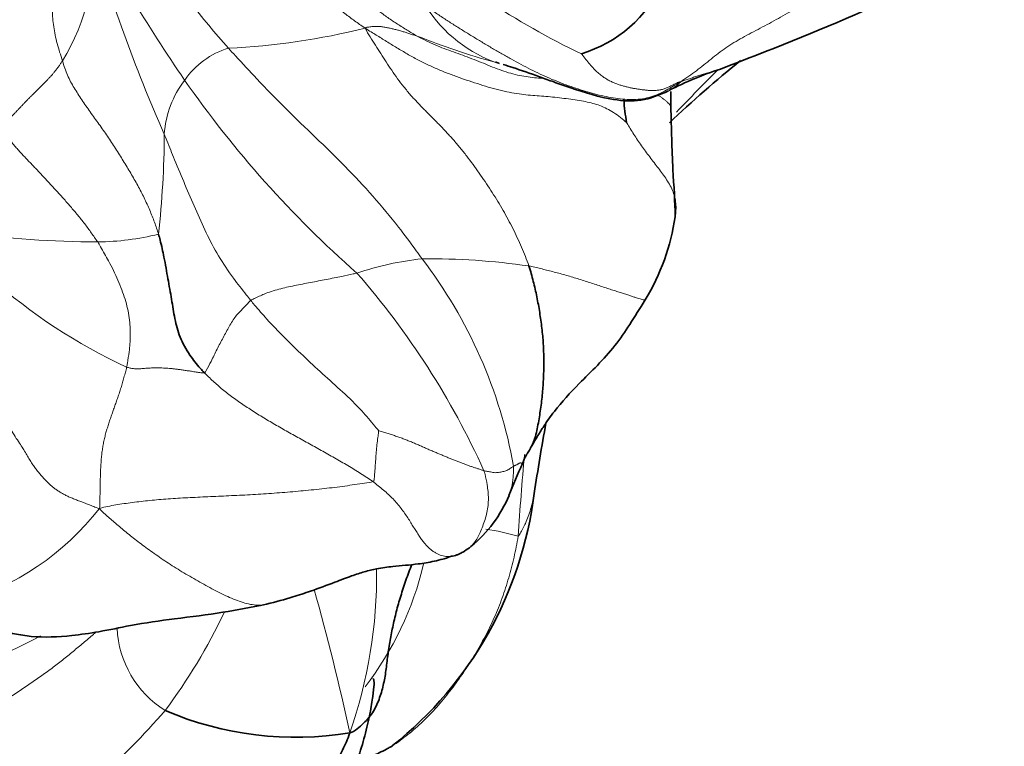
# Model space of a CAD drawing. Units: millimetres. Extents: x 0 to 1418, y 0 to 1205.
# Drawn here: x 1340 to 1357, y 202 to 215 of the extents above; entities that cross this region are included whole.
import ezdxf

# ---------------------------------------------------------------- set-up
doc = ezdxf.new("R2010")
doc.units = ezdxf.units.MM
doc.layers.add('DV6_Défaut', color=7, linetype='Continuous')
doc.layers.add('Défaut', color=7, linetype='Continuous')

# ---------------------------------------------------------------- blocks, each defined once
blk = doc.blocks.new('SE5')
at = {"layer": 'DV6_Défaut', "color": 7, "linetype": 'Continuous', "lineweight": 18}
for centre, radius, start, end in [((1358.229, 227.442), 19.643, 208.8602, 221.444), ((1367.05, 230.581), 29.514, 207.5894, 214.4861), ((1337.573, 216.067), 3.499, 327.9907, 8.0795), ((1367.374, 224.024), 27.374, 195.8259, 203.9614), ((1355.25, 225.857), 12.738, 227.2039, 244.7065), ((1349.116, 216.503), 2.464, 212.2059, 251.7758), ((1342.898, 227.147), 12.721, 272.7303, 283.8646), ((1352.09, 227.839), 14.177, 248.4244, 254.3485), ((1343.929, 213.039), 1.464, 106.8587, 145.4328), ((1373.025, 192.895), 29.653, 134.4523, 136.5298), ((1344.157, 212.777), 1.803, 142.693, 175.8749), ((1358.549, 224.905), 19.294, 214.8882, 228.6331), ((1325.411, 212.993), 16.948, 353.6473, 359.7083), ((1341.234, 229.522), 18.541, 262.3585, 269.7977), ((1341.092, 215.961), 4.981, 270.8867, 283.5066), ((1347.627, 204.886), 5.834, 96.5441, 108.2667), ((1347.073, 198.129), 12.553, 81.7634, 90.5053), ((1340.139, 205.457), 8.594, 10.193, 37.4388), ((1345.829, 217.71), 9.875, 228.2152, 245.1934), ((1334.995, 200.979), 14.351, 24.3569, 41.1675), ((1411.942, 201.558), 63.4, 174.90623, 176.22892), ((1337.39, 209.191), 4.83, 285.9399, 322.0736), ((1347.363, 201.137), 4.776, 73.9915, 81.0867), ((1341.416, 206.539), 5.724, 322.2921, 346.8256), ((1337.665, 205.032), 8.486, 340.6367, 0.6598), ((1304.518, 193.35), 42.098, 12.162, 15.7515), ((1334.343, 208.652), 10.045, 323.0764, 334.7227), ((1343.349, 204.172), 1.836, 182.7303, 237.8611), ((1336.777, 210.056), 6.976, 286.5003, 298.9206), ((1332.155, 211.436), 13.497, 304.3679, 319.205)]:
    blk.add_arc(centre, radius, start, end, dxfattribs=at)
at = {"layer": 'DV6_Défaut', "color": 7, "linetype": 'Continuous', "lineweight": 35}
for centre, radius, start, end in [((1330.801, 270.848), 60.711, 290.73152, 295.94417), ((1349.131, 216.587), 2.346, 286.7676, 335.2513), ((1365.828, 197.897), 20.978, 128.922, 133.5306), ((1354.077, 208.495), 5.852, 107.7636, 117.5471), ((1348.574, 213.503), 2.834, 358.0009, 3.2728), ((1354.656, 213.81), 4.1, 184.0722, 189.7874), ((1347.472, 212.04), 4.058, 328.9849, 351.3825), ((1386.41, 200.904), 37.858, 169.5841, 171.5116), ((1357.409, 203.008), 9.539, 155.0976, 158.8106), ((1342.169, 207.35), 6.852, 308.5204, 352.7995), ((1346.394, 207.33), 2.294, 308.9132, 337.6415), ((1344.701, 208.033), 5.895, 246.74, 279.4752)]:
    blk.add_arc(centre, radius, start, end, dxfattribs=at)
at = {"layer": 'DV6_Défaut', "color": 7, "linetype": 'Continuous', "lineweight": 18}
for points in [[(1345.947, 214.796), (1345.876, 214.845), (1345.759, 214.928), (1345.583, 215.058), (1345.41, 215.193), (1345.24, 215.331), (1345.074, 215.471), (1344.914, 215.614), (1344.76, 215.764), (1344.616, 215.92), (1344.48, 216.081), (1344.353, 216.247), (1344.232, 216.419), (1344.118, 216.595), (1344.011, 216.775), (1343.91, 216.959), (1343.816, 217.147), (1343.73, 217.338), (1343.657, 217.537), (1343.602, 217.748), (1343.565, 217.969), (1343.538, 218.195), (1343.516, 218.421), (1343.497, 218.647), (1343.484, 218.875), (1343.478, 219.104), (1343.473, 219.333), (1343.466, 219.563), (1343.452, 219.791), (1343.438, 219.944), (1343.424, 220.012)], [(1344.039, 219.764), (1344.032, 219.678), (1344.013, 219.523), (1343.976, 219.292), (1343.938, 219.06), (1343.915, 218.826), (1343.919, 218.589), (1343.951, 218.353), (1344.003, 218.119), (1344.065, 217.885), (1344.135, 217.654), (1344.216, 217.431), (1344.316, 217.22), (1344.433, 217.023), (1344.564, 216.839), (1344.703, 216.666), (1344.846, 216.501), (1344.99, 216.339), (1345.134, 216.178), (1345.277, 216.017), (1345.419, 215.854), (1345.562, 215.694), (1345.709, 215.537), (1345.861, 215.385), (1346.018, 215.242), (1346.182, 215.109), (1346.35, 214.985), (1346.523, 214.87), (1346.699, 214.76), (1346.816, 214.689), (1346.877, 214.655)], [(1340.493, 217.867), (1340.482, 217.777), (1340.462, 217.63), (1340.433, 217.411), (1340.403, 217.197), (1340.369, 216.989), (1340.33, 216.791), (1340.283, 216.603), (1340.226, 216.427), (1340.161, 216.261), (1340.091, 216.103), (1340.018, 215.95), (1339.946, 215.801), (1339.873, 215.655), (1339.8, 215.512), (1339.728, 215.371), (1339.657, 215.232), (1339.589, 215.091), (1339.525, 214.948), (1339.467, 214.802), (1339.416, 214.651), (1339.372, 214.495), (1339.338, 214.333), (1339.315, 214.164), (1339.306, 213.989), (1339.312, 213.807), (1339.334, 213.62), (1339.372, 213.431), (1339.423, 213.242), (1339.462, 213.116), (1339.482, 213.059)], [(1341.032, 217.797), (1341.03, 217.744), (1341.021, 217.645), (1341.003, 217.5), (1340.978, 217.362), (1340.948, 217.231), (1340.911, 217.107), (1340.87, 216.99), (1340.825, 216.877), (1340.778, 216.769), (1340.728, 216.663), (1340.678, 216.558), (1340.629, 216.454), (1340.582, 216.349), (1340.538, 216.242), (1340.497, 216.132), (1340.461, 216.019), (1340.429, 215.902), (1340.403, 215.78), (1340.382, 215.654), (1340.367, 215.525), (1340.358, 215.391), (1340.354, 215.254), (1340.357, 215.114), (1340.366, 214.971), (1340.383, 214.824), (1340.409, 214.675), (1340.445, 214.523), (1340.489, 214.369), (1340.523, 214.266), (1340.54, 214.212)], [(1347.031, 215.19), (1347.088, 215.152), (1347.199, 215.075), (1347.367, 214.962), (1347.537, 214.853), (1347.708, 214.746), (1347.879, 214.641), (1348.05, 214.538), (1348.22, 214.436), (1348.39, 214.337), (1348.56, 214.241), (1348.731, 214.148), (1348.901, 214.06), (1349.071, 213.977), (1349.24, 213.901), (1349.411, 213.831), (1349.581, 213.768), (1349.751, 213.711), (1349.919, 213.659), (1350.087, 213.613), (1350.254, 213.574), (1350.42, 213.544), (1350.584, 213.525), (1350.746, 213.52), (1350.903, 213.534), (1351.052, 213.568), (1351.192, 213.62), (1351.323, 213.687), (1351.448, 213.761), (1351.531, 213.813), (1351.583, 213.84)], [(1346.877, 214.655), (1346.864, 214.659), (1346.842, 214.666), (1346.809, 214.676), (1346.775, 214.686), (1346.742, 214.697), (1346.709, 214.707), (1346.676, 214.718), (1346.643, 214.729), (1346.61, 214.74), (1346.577, 214.75), (1346.544, 214.759), (1346.511, 214.768), (1346.478, 214.776), (1346.445, 214.784), (1346.412, 214.791), (1346.379, 214.799), (1346.346, 214.806), (1346.313, 214.812), (1346.279, 214.818), (1346.246, 214.823), (1346.213, 214.827), (1346.18, 214.829), (1346.147, 214.829), (1346.114, 214.828), (1346.08, 214.826), (1346.046, 214.823), (1346.012, 214.818), (1345.977, 214.813), (1345.956, 214.808), (1345.947, 214.796)], [(1350.616, 213.113), (1350.588, 213.139), (1350.507, 213.204), (1350.384, 213.292), (1350.262, 213.363), (1350.14, 213.418), (1350.014, 213.457), (1349.882, 213.486), (1349.736, 213.511), (1349.579, 213.534), (1349.416, 213.555), (1349.254, 213.572), (1349.096, 213.584), (1348.94, 213.595), (1348.779, 213.611), (1348.61, 213.635), (1348.43, 213.671), (1348.242, 213.718), (1348.048, 213.775), (1347.852, 213.838), (1347.656, 213.905), (1347.462, 213.976), (1347.269, 214.053), (1347.077, 214.138), (1346.887, 214.232), (1346.699, 214.336), (1346.512, 214.447), (1346.327, 214.561), (1346.144, 214.675), (1346.023, 214.749), (1345.947, 214.796)], [(1345.947, 214.796), (1345.973, 214.738), (1346.036, 214.64), (1346.13, 214.492), (1346.225, 214.343), (1346.321, 214.194), (1346.419, 214.045), (1346.523, 213.895), (1346.636, 213.748), (1346.758, 213.603), (1346.887, 213.463), (1347.021, 213.325), (1347.157, 213.189), (1347.292, 213.053), (1347.424, 212.914), (1347.551, 212.772), (1347.672, 212.626), (1347.789, 212.477), (1347.901, 212.326), (1348.009, 212.173), (1348.115, 212.019), (1348.217, 211.863), (1348.315, 211.705), (1348.41, 211.545), (1348.5, 211.384), (1348.586, 211.22), (1348.665, 211.055), (1348.739, 210.889), (1348.808, 210.721), (1348.852, 210.61), (1348.871, 210.552)], [(1339.482, 213.059), (1339.495, 213.074), (1339.521, 213.102), (1339.561, 213.145), (1339.601, 213.187), (1339.64, 213.229), (1339.679, 213.27), (1339.718, 213.311), (1339.757, 213.352), (1339.796, 213.393), (1339.834, 213.434), (1339.873, 213.474), (1339.911, 213.514), (1339.95, 213.554), (1339.99, 213.594), (1340.03, 213.634), (1340.07, 213.673), (1340.11, 213.713), (1340.151, 213.752), (1340.19, 213.792), (1340.23, 213.831), (1340.268, 213.871), (1340.306, 213.911), (1340.342, 213.951), (1340.377, 213.992), (1340.412, 214.034), (1340.445, 214.077), (1340.477, 214.121), (1340.508, 214.165), (1340.529, 214.195), (1340.54, 214.212)], [(1340.54, 214.212), (1340.554, 214.17), (1340.582, 214.083), (1340.629, 213.957), (1340.685, 213.84), (1340.749, 213.73), (1340.817, 213.622), (1340.888, 213.516), (1340.96, 213.409), (1341.035, 213.301), (1341.113, 213.193), (1341.192, 213.085), (1341.27, 212.976), (1341.346, 212.868), (1341.419, 212.758), (1341.489, 212.649), (1341.558, 212.539), (1341.626, 212.429), (1341.693, 212.319), (1341.76, 212.209), (1341.824, 212.099), (1341.886, 211.988), (1341.944, 211.878), (1341.999, 211.768), (1342.051, 211.658), (1342.099, 211.548), (1342.144, 211.44), (1342.185, 211.332), (1342.221, 211.224), (1342.244, 211.153), (1342.255, 211.118)], [(1351.583, 213.84), (1351.569, 213.842), (1351.528, 213.826), (1351.464, 213.796), (1351.404, 213.765), (1351.346, 213.735), (1351.287, 213.713), (1351.225, 213.697), (1351.162, 213.688), (1351.099, 213.684), (1351.035, 213.685), (1350.972, 213.69), (1350.909, 213.697), (1350.847, 213.706), (1350.786, 213.715), (1350.725, 213.725), (1350.665, 213.738), (1350.605, 213.752), (1350.546, 213.769), (1350.485, 213.787), (1350.424, 213.808), (1350.36, 213.834), (1350.294, 213.866), (1350.226, 213.906), (1350.157, 213.957), (1350.086, 214.019), (1350.014, 214.092), (1349.942, 214.173), (1349.869, 214.262), (1349.821, 214.324), (1349.808, 214.341)], [(1351.583, 213.84), (1351.576, 213.832), (1351.557, 213.815), (1351.532, 213.792), (1351.506, 213.77), (1351.479, 213.75), (1351.451, 213.73), (1351.422, 213.712), (1351.403, 213.7), (1351.393, 213.695)], [(1341.169, 210.981), (1341.151, 211.008), (1341.113, 211.062), (1341.056, 211.143), (1340.998, 211.224), (1340.938, 211.304), (1340.876, 211.383), (1340.813, 211.461), (1340.749, 211.537), (1340.684, 211.612), (1340.619, 211.687), (1340.554, 211.762), (1340.489, 211.836), (1340.422, 211.908), (1340.356, 211.98), (1340.29, 212.051), (1340.224, 212.122), (1340.158, 212.192), (1340.092, 212.261), (1340.027, 212.33), (1339.962, 212.397), (1339.898, 212.465), (1339.835, 212.532), (1339.774, 212.597), (1339.713, 212.663), (1339.655, 212.73), (1339.602, 212.801), (1339.557, 212.88), (1339.517, 212.965), (1339.494, 213.024), (1339.482, 213.059)], [(1341.686, 208.746), (1341.68, 208.716), (1341.664, 208.654), (1341.639, 208.562), (1341.613, 208.47), (1341.586, 208.38), (1341.558, 208.292), (1341.529, 208.205), (1341.499, 208.12), (1341.469, 208.035), (1341.44, 207.952), (1341.41, 207.869), (1341.382, 207.786), (1341.355, 207.703), (1341.329, 207.619), (1341.305, 207.535), (1341.284, 207.448), (1341.266, 207.361), (1341.252, 207.271), (1341.24, 207.18), (1341.232, 207.087), (1341.225, 206.993), (1341.221, 206.899), (1341.217, 206.804), (1341.215, 206.709), (1341.213, 206.613), (1341.212, 206.518), (1341.21, 206.424), (1341.21, 206.329), (1341.208, 206.265), (1341.2, 206.222)], [(1343.074, 208.647), (1343.05, 208.639), (1342.991, 208.649), (1342.907, 208.662), (1342.827, 208.675), (1342.751, 208.686), (1342.678, 208.697), (1342.609, 208.706), (1342.543, 208.714), (1342.481, 208.721), (1342.423, 208.726), (1342.369, 208.729), (1342.316, 208.732), (1342.267, 208.733), (1342.218, 208.733), (1342.172, 208.733), (1342.127, 208.731), (1342.085, 208.729), (1342.045, 208.727), (1342.008, 208.724), (1341.972, 208.721), (1341.938, 208.718), (1341.905, 208.716), (1341.873, 208.715), (1341.841, 208.716), (1341.81, 208.719), (1341.779, 208.723), (1341.748, 208.73), (1341.717, 208.738), (1341.697, 208.743), (1341.686, 208.746)], [(1346.083, 206.704), (1346.049, 206.729), (1345.977, 206.777), (1345.866, 206.848), (1345.753, 206.919), (1345.637, 206.989), (1345.52, 207.058), (1345.401, 207.126), (1345.282, 207.194), (1345.163, 207.26), (1345.043, 207.327), (1344.923, 207.393), (1344.804, 207.459), (1344.685, 207.525), (1344.567, 207.591), (1344.45, 207.657), (1344.334, 207.723), (1344.22, 207.79), (1344.108, 207.857), (1343.999, 207.925), (1343.892, 207.994), (1343.787, 208.063), (1343.684, 208.133), (1343.585, 208.204), (1343.49, 208.276), (1343.399, 208.349), (1343.312, 208.422), (1343.23, 208.497), (1343.151, 208.571), (1343.099, 208.621), (1343.074, 208.647)], [(1341.2, 206.222), (1341.157, 206.234), (1341.098, 206.257), (1341.011, 206.292), (1340.927, 206.324), (1340.847, 206.354), (1340.771, 206.383), (1340.7, 206.412), (1340.634, 206.441), (1340.572, 206.472), (1340.514, 206.505), (1340.459, 206.539), (1340.406, 206.576), (1340.356, 206.614), (1340.308, 206.656), (1340.261, 206.703), (1340.214, 206.753), (1340.167, 206.806), (1340.12, 206.862), (1340.073, 206.922), (1340.025, 206.987), (1339.978, 207.058), (1339.93, 207.136), (1339.879, 207.221), (1339.822, 207.313), (1339.756, 207.416), (1339.677, 207.533), (1339.593, 207.676), (1339.52, 207.846), (1339.481, 207.972), (1339.452, 208.015)], [(1348.069, 206.897), (1348.053, 206.902), (1348.016, 206.915), (1347.961, 206.933), (1347.904, 206.951), (1347.847, 206.97), (1347.788, 206.991), (1347.728, 207.012), (1347.666, 207.035), (1347.604, 207.059), (1347.542, 207.084), (1347.478, 207.11), (1347.414, 207.136), (1347.348, 207.164), (1347.281, 207.192), (1347.213, 207.22), (1347.144, 207.25), (1347.074, 207.28), (1347.004, 207.31), (1346.934, 207.341), (1346.862, 207.372), (1346.79, 207.403), (1346.717, 207.433), (1346.643, 207.462), (1346.568, 207.49), (1346.491, 207.517), (1346.414, 207.543), (1346.335, 207.567), (1346.255, 207.592), (1346.201, 207.609), (1346.186, 207.615)], [(1346.083, 206.704), (1346.048, 206.692), (1345.935, 206.675), (1345.762, 206.649), (1345.584, 206.624), (1345.402, 206.6), (1345.217, 206.578), (1345.03, 206.558), (1344.842, 206.539), (1344.653, 206.523), (1344.464, 206.507), (1344.274, 206.492), (1344.084, 206.479), (1343.893, 206.468), (1343.703, 206.458), (1343.513, 206.45), (1343.325, 206.441), (1343.139, 206.433), (1342.956, 206.424), (1342.776, 206.416), (1342.6, 206.406), (1342.429, 206.395), (1342.263, 206.381), (1342.1, 206.366), (1341.943, 206.349), (1341.789, 206.33), (1341.639, 206.31), (1341.493, 206.287), (1341.35, 206.261), (1341.258, 206.242), (1341.2, 206.222)]]:
    blk.add_open_spline(points, degree=3, dxfattribs=at)
for points, knots in [([(1351.583, 213.84), (1351.635, 213.877), (1351.726, 213.939), (1351.863, 214.037), (1351.995, 214.14), (1352.123, 214.245), (1352.253, 214.349), (1352.389, 214.447), (1352.532, 214.54), (1352.684, 214.628), (1352.842, 214.713), (1353.003, 214.797), (1353.166, 214.883), (1353.327, 214.971), (1353.488, 215.062), (1353.646, 215.155), (1353.801, 215.253), (1353.951, 215.357), (1354.096, 215.465), (1354.236, 215.577), (1354.371, 215.691), (1354.502, 215.806), (1354.589, 215.887), (1354.634, 215.929), (1354.637, 215.932)], [0, 0, 0, 0, 0.04744, 0.094881, 0.142321, 0.189762, 0.237202, 0.284643, 0.332083, 0.379524, 0.426964, 0.474405, 0.521845, 0.569286, 0.616726, 0.664167, 0.711607, 0.759048, 0.806488, 0.853929, 0.901369, 0.94881, 0.99625, 1, 1, 1, 1]), ([(1349.136, 213.901), (1349.13, 213.901), (1349.075, 213.904), (1348.971, 213.912), (1348.821, 213.93), (1348.666, 213.959), (1348.507, 214.001), (1348.345, 214.055), (1348.181, 214.119), (1348.017, 214.187), (1347.853, 214.253), (1347.688, 214.315), (1347.524, 214.374), (1347.359, 214.432), (1347.196, 214.497), (1347.035, 214.572), (1346.928, 214.626), (1346.877, 214.655)], [0, 0, 0, 0, 0.009264, 0.080031, 0.150798, 0.221565, 0.292332, 0.363098, 0.433865, 0.504632, 0.575399, 0.646166, 0.716933, 0.787699, 0.858466, 0.929233, 1, 1, 1, 1]), ([(1346.962, 210.681), (1346.928, 210.729), (1346.79, 210.919), (1346.51, 211.296), (1346.089, 211.8), (1345.594, 212.334), (1345.062, 212.847), (1344.524, 213.358), (1344.05, 213.848), (1343.713, 214.211), (1343.546, 214.394), (1343.504, 214.44)], [0, 0, 0, 0, 0.035714, 0.142857, 0.285714, 0.428571, 0.571429, 0.714286, 0.857143, 0.964286, 1, 1, 1, 1]), ([(1351.583, 213.84), (1351.625, 213.861), (1351.678, 213.876), (1351.756, 213.9), (1351.831, 213.927), (1351.906, 213.953), (1351.985, 213.976), (1352.065, 213.997), (1352.145, 214.019), (1352.221, 214.042), (1352.27, 214.059), (1352.292, 214.068)], [0, 0, 0, 0, 0.112969, 0.225938, 0.338908, 0.451877, 0.564846, 0.677815, 0.790784, 0.903753, 1, 1, 1, 1]), ([(1351.166, 213.612), (1351.171, 213.607), (1351.191, 213.593), (1351.225, 213.569), (1351.268, 213.538), (1351.308, 213.508), (1351.345, 213.477), (1351.377, 213.446), (1351.396, 213.421), (1351.404, 213.406), (1351.407, 213.402)], [0, 0, 0, 0, 0.058885, 0.206384, 0.353884, 0.501384, 0.648883, 0.796383, 0.943883, 1, 1, 1, 1]), ([(1350.616, 213.113), (1350.626, 213.098), (1350.666, 213.03), (1350.729, 212.927), (1350.795, 212.826), (1350.864, 212.725), (1350.936, 212.624), (1351.01, 212.523), (1351.086, 212.422), (1351.163, 212.322), (1351.241, 212.222), (1351.315, 212.119), (1351.382, 212.013), (1351.437, 211.903), (1351.476, 211.788), (1351.498, 211.67), (1351.5, 211.55), (1351.49, 211.466), (1351.482, 211.421), (1351.481, 211.417)], [0, 0, 0, 0, 0.062083, 0.124165, 0.186248, 0.24833, 0.310413, 0.372496, 0.434578, 0.496661, 0.558744, 0.620826, 0.682909, 0.744991, 0.807074, 0.869157, 0.931239, 0.993322, 1, 1, 1, 1]), ([(1342.359, 212.907), (1342.374, 212.868), (1342.435, 212.715), (1342.556, 212.41), (1342.728, 212.002), (1342.92, 211.568), (1343.102, 211.143), (1343.318, 210.733), (1343.566, 210.365), (1343.772, 210.102), (1343.876, 209.971), (1343.903, 209.938)], [0, 0, 0, 0, 0.035714, 0.142857, 0.285714, 0.428571, 0.571429, 0.714286, 0.857143, 0.964286, 1, 1, 1, 1]), ([(1341.169, 210.981), (1341.186, 210.953), (1341.253, 210.84), (1341.384, 210.613), (1341.537, 210.299), (1341.666, 209.957), (1341.744, 209.623), (1341.758, 209.309), (1341.736, 209.042), (1341.708, 208.86), (1341.692, 208.77), (1341.686, 208.746)], [0, 0, 0, 0, 0.035714, 0.142857, 0.285714, 0.428571, 0.571429, 0.714286, 0.857143, 0.964286, 1, 1, 1, 1]), ([(1350.949, 209.949), (1350.948, 209.948), (1350.944, 209.945), (1350.929, 209.945), (1350.899, 209.952), (1350.859, 209.963), (1350.809, 209.979), (1350.752, 209.997), (1350.688, 210.017), (1350.619, 210.04), (1350.543, 210.064), (1350.461, 210.091), (1350.373, 210.12), (1350.278, 210.151), (1350.176, 210.185), (1350.07, 210.22), (1349.96, 210.255), (1349.849, 210.291), (1349.737, 210.326), (1349.625, 210.36), (1349.514, 210.392), (1349.404, 210.423), (1349.295, 210.452), (1349.187, 210.479), (1349.081, 210.505), (1348.976, 210.529), (1348.906, 210.546), (1348.871, 210.552)], [0, 0, 0, 0, 0.0238874, 0.0645588, 0.1052301, 0.1459015, 0.1865728, 0.2272442, 0.2679156, 0.3085869, 0.3492583, 0.3899296, 0.430601, 0.4712723, 0.5119437, 0.5526151, 0.5932864, 0.6339578, 0.6746291, 0.7153005, 0.7559719, 0.7966432, 0.8373146, 0.8779859, 0.9186573, 0.9593286, 1, 1, 1, 1]), ([(1345.798, 210.425), (1345.776, 210.42), (1345.687, 210.401), (1345.507, 210.362), (1345.253, 210.311), (1344.969, 210.258), (1344.684, 210.203), (1344.403, 210.141), (1344.163, 210.065), (1344.002, 209.988), (1343.922, 209.951), (1343.903, 209.938)], [0, 0, 0, 0, 0.035714, 0.142857, 0.285714, 0.428571, 0.571429, 0.714286, 0.857143, 0.964286, 1, 1, 1, 1]), ([(1343.074, 208.647), (1343.089, 208.652), (1343.129, 208.723), (1343.206, 208.866), (1343.3, 209.07), (1343.41, 209.271), (1343.518, 209.475), (1343.63, 209.663), (1343.759, 209.783), (1343.847, 209.882), (1343.89, 209.93), (1343.903, 209.938)], [0, 0, 0, 0, 0.035714, 0.142857, 0.285714, 0.428571, 0.571429, 0.714286, 0.857143, 0.964286, 1, 1, 1, 1]), ([(1346.186, 207.615), (1346.169, 207.633), (1346.069, 207.754), (1345.865, 207.997), (1345.547, 208.305), (1345.183, 208.627), (1344.835, 208.951), (1344.502, 209.276), (1344.21, 209.576), (1344.019, 209.799), (1343.925, 209.91), (1343.903, 209.938)], [0, 0, 0, 0, 0.035714, 0.142857, 0.285714, 0.428571, 0.571429, 0.714286, 0.857143, 0.964286, 1, 1, 1, 1]), ([(1346.186, 207.615), (1346.185, 207.611), (1346.183, 207.566), (1346.173, 207.48), (1346.154, 207.362), (1346.145, 207.231), (1346.135, 207.098), (1346.124, 206.966), (1346.118, 206.844), (1346.109, 206.756), (1346.105, 206.712), (1346.083, 206.704)], [0, 0, 0, 0, 0.035714, 0.142857, 0.285714, 0.428571, 0.571429, 0.714286, 0.857143, 0.964286, 1, 1, 1, 1]), ([(1348.758, 207.025), (1348.758, 207.025), (1348.758, 207.025), (1348.755, 207.025), (1348.751, 207.027), (1348.745, 207.03), (1348.739, 207.033), (1348.732, 207.036), (1348.723, 207.038), (1348.714, 207.037), (1348.703, 207.033), (1348.691, 207.026), (1348.679, 207.019), (1348.666, 207.012), (1348.654, 207.005), (1348.64, 206.998), (1348.626, 206.992), (1348.612, 206.985), (1348.602, 206.981), (1348.597, 206.978)], [0, 0, 0, 0, 0.023153, 0.084206, 0.145259, 0.206312, 0.267365, 0.328418, 0.389471, 0.450524, 0.511577, 0.57263, 0.633682, 0.694735, 0.755788, 0.816841, 0.877894, 0.938947, 1, 1, 1, 1]), ([(1347.834, 205.545), (1347.835, 205.546), (1347.88, 205.587), (1347.955, 205.685), (1348.047, 205.905), (1348.13, 206.15), (1348.156, 206.404), (1348.132, 206.623), (1348.097, 206.795), (1348.077, 206.872), (1348.069, 206.897)], [0, 0, 0, 0, 0.001839, 0.168199, 0.334559, 0.500919, 0.66728, 0.83364, 0.95841, 1, 1, 1, 1]), ([(1348.069, 206.897), (1348.079, 206.894), (1348.11, 206.889), (1348.174, 206.88), (1348.25, 206.858), (1348.33, 206.866), (1348.408, 206.881), (1348.478, 206.899), (1348.537, 206.939), (1348.574, 206.962), (1348.592, 206.976), (1348.597, 206.978)], [0, 0, 0, 0, 0.035714, 0.142857, 0.285714, 0.428571, 0.571429, 0.714286, 0.857143, 0.964286, 1, 1, 1, 1]), ([(1348.597, 206.978), (1348.598, 206.955), (1348.597, 206.898), (1348.591, 206.765), (1348.569, 206.612), (1348.533, 206.501), (1348.513, 206.454)], [0, 0, 0, 0, 0.090506, 0.362022, 0.724045, 1, 1, 1, 1]), ([(1347.476, 205.368), (1347.463, 205.367), (1347.433, 205.365), (1347.388, 205.367), (1347.339, 205.376), (1347.289, 205.391), (1347.238, 205.412), (1347.188, 205.441), (1347.138, 205.474), (1347.09, 205.514), (1347.044, 205.559), (1346.999, 205.611), (1346.954, 205.671), (1346.908, 205.737), (1346.861, 205.809), (1346.813, 205.887), (1346.763, 205.969), (1346.709, 206.054), (1346.651, 206.14), (1346.588, 206.225), (1346.52, 206.31), (1346.446, 206.393), (1346.364, 206.473), (1346.276, 206.551), (1346.182, 206.628), (1346.117, 206.679), (1346.083, 206.704)], [0, 0, 0, 0, 0.034414, 0.076396, 0.118378, 0.16036, 0.202342, 0.244324, 0.286306, 0.328288, 0.37027, 0.412252, 0.454234, 0.496216, 0.538198, 0.58018, 0.622162, 0.664144, 0.706126, 0.748108, 0.79009, 0.832072, 0.874054, 0.916036, 0.958018, 1, 1, 1, 1]), ([(1348.68, 205.727), (1348.69, 205.735), (1348.737, 205.816), (1348.822, 205.976), (1348.907, 206.206), (1348.949, 206.389), (1348.966, 206.487), (1348.967, 206.494)], [0, 0, 0, 0, 0.0811846, 0.3247385, 0.649477, 0.9742155, 1, 1, 1, 1]), ([(1341.2, 206.222), (1341.229, 206.187), (1341.28, 206.141), (1341.36, 206.071), (1341.444, 205.997), (1341.533, 205.92), (1341.628, 205.839), (1341.728, 205.757), (1341.833, 205.675), (1341.943, 205.591), (1342.058, 205.506), (1342.179, 205.419), (1342.305, 205.331), (1342.435, 205.244), (1342.569, 205.158), (1342.707, 205.074), (1342.849, 204.991), (1342.993, 204.91), (1343.137, 204.83), (1343.28, 204.753), (1343.422, 204.681), (1343.561, 204.618), (1343.698, 204.564), (1343.832, 204.523), (1343.962, 204.499), (1344.079, 204.495), (1344.15, 204.506), (1344.181, 204.514)], [0, 0, 0, 0, 0.040303, 0.080606, 0.120909, 0.161212, 0.201515, 0.241818, 0.282121, 0.322424, 0.362728, 0.403031, 0.443334, 0.483637, 0.52394, 0.564243, 0.604546, 0.644849, 0.685152, 0.725455, 0.765758, 0.806061, 0.846364, 0.886667, 0.92697, 0.967273, 1, 1, 1, 1]), ([(1346.431, 201.986), (1346.441, 201.992), (1346.5, 202.03), (1346.605, 202.104), (1346.744, 202.214), (1346.879, 202.33), (1347.01, 202.452), (1347.136, 202.579), (1347.258, 202.712), (1347.375, 202.852), (1347.488, 202.996), (1347.598, 203.145), (1347.704, 203.297), (1347.807, 203.453), (1347.906, 203.612), (1348, 203.775), (1348.09, 203.94), (1348.175, 204.107), (1348.254, 204.277), (1348.328, 204.45), (1348.395, 204.626), (1348.456, 204.805), (1348.512, 204.986), (1348.561, 205.169), (1348.606, 205.353), (1348.645, 205.54), (1348.669, 205.665), (1348.68, 205.727)], [0, 0, 0, 0, 0.0084784, 0.0497918, 0.0911052, 0.1324186, 0.173732, 0.2150454, 0.2563588, 0.2976722, 0.3389856, 0.380299, 0.4216124, 0.4629258, 0.5042392, 0.5455526, 0.586866, 0.6281794, 0.6694928, 0.7108062, 0.7521196, 0.793433, 0.8347464, 0.8760598, 0.9173732, 0.9586866, 1, 1, 1, 1]), ([(1338.744, 202.67), (1338.757, 202.666), (1338.815, 202.629), (1338.916, 202.596), (1339.033, 202.597), (1339.155, 202.626), (1339.277, 202.675), (1339.396, 202.735), (1339.51, 202.8), (1339.621, 202.869), (1339.729, 202.938), (1339.835, 203.009), (1339.939, 203.08), (1340.043, 203.151), (1340.146, 203.223), (1340.247, 203.296), (1340.348, 203.369), (1340.446, 203.443), (1340.542, 203.518), (1340.637, 203.594), (1340.73, 203.671), (1340.822, 203.747), (1340.913, 203.823), (1341.004, 203.899), (1341.077, 203.962), (1341.12, 203.998), (1341.133, 204.01)], [0, 0, 0, 0, 0.042641, 0.085283, 0.127924, 0.170565, 0.213207, 0.255848, 0.298489, 0.34113, 0.383772, 0.426413, 0.469054, 0.511696, 0.554337, 0.596978, 0.63962, 0.682261, 0.724902, 0.767544, 0.810185, 0.852826, 0.895467, 0.938109, 0.98075, 1, 1, 1, 1])]:
    blk.add_open_spline(points, degree=3, knots=knots, dxfattribs=at)
at = {"layer": 'DV6_Défaut', "color": 7, "linetype": 'Continuous', "lineweight": 35}
for points, knots in [([(1348.273, 214.193), (1348.273, 214.193), (1348.275, 214.193), (1348.298, 214.186), (1348.323, 214.178), (1348.338, 214.173)], [0, 0, 0, 0, 0.295949, 0.642465, 1, 1, 1, 1]), ([(1348.413, 214.149), (1348.475, 214.129), (1348.656, 214.071), (1348.984, 213.958), (1349.329, 213.832), (1349.788, 213.673), (1350.298, 213.512), (1350.909, 213.478), (1351.192, 213.601), (1351.366, 213.681)], [0, 0, 0, 0, 0.062219, 0.211114, 0.288796, 0.376689, 0.635498, 0.805349, 1, 1, 1, 1]), ([(1351.483, 211.432), (1351.483, 211.432), (1351.483, 211.433), (1351.482, 211.438), (1351.483, 211.674), (1351.427, 212.393), (1351.418, 212.985), (1351.406, 213.404)], [0, 0, 0, 0, 0.007094, 0.014012, 0.02007, 0.443324, 1, 1, 1, 1]), ([(1343.074, 208.647), (1343.049, 208.672), (1342.957, 208.777), (1342.788, 208.986), (1342.627, 209.281), (1342.543, 209.609), (1342.491, 209.954), (1342.423, 210.322), (1342.364, 210.676), (1342.303, 210.947), (1342.266, 211.083), (1342.255, 211.118)], [0, 0, 0, 0, 0.035714, 0.142857, 0.285714, 0.428571, 0.571429, 0.714286, 0.857143, 0.964286, 1, 1, 1, 1]), ([(1348.871, 210.552), (1348.886, 210.508), (1348.913, 210.416), (1348.95, 210.278), (1348.984, 210.14), (1349.014, 210.001), (1349.04, 209.862), (1349.064, 209.723), (1349.085, 209.583), (1349.103, 209.442), (1349.118, 209.302), (1349.128, 209.161), (1349.135, 209.02), (1349.137, 208.879), (1349.137, 208.738), (1349.133, 208.597), (1349.127, 208.456), (1349.117, 208.315), (1349.103, 208.174), (1349.085, 208.033), (1349.064, 207.893), (1349.04, 207.752), (1349.013, 207.612), (1348.978, 207.475), (1348.938, 207.37), (1348.907, 207.314), (1348.896, 207.298)], [0, 0, 0, 0, 0.042634, 0.085268, 0.127902, 0.170536, 0.213171, 0.255805, 0.298439, 0.341073, 0.383707, 0.426341, 0.468975, 0.511609, 0.554244, 0.596878, 0.639512, 0.682146, 0.72478, 0.767414, 0.810048, 0.852682, 0.895317, 0.937951, 0.980585, 1, 1, 1, 1]), ([(1348.902, 207.307), (1348.91, 207.32), (1348.922, 207.339), (1348.947, 207.383), (1348.983, 207.445), (1349.047, 207.554), (1349.16, 207.73), (1349.378, 208.038), (1349.799, 208.496), (1350.322, 208.987), (1350.685, 209.525), (1350.849, 209.785), (1350.949, 209.949)], [0, 0, 0, 0, 0.013459, 0.024987, 0.045501, 0.081774, 0.144804, 0.252981, 0.461508, 0.727288, 0.85667, 1, 1, 1, 1]), ([(1348.756, 207.025), (1348.779, 207.083), (1348.808, 207.159), (1348.86, 207.229), (1348.886, 207.278), (1348.903, 207.309)], [0, 0, 0, 0, 0.455135, 0.699438, 1, 1, 1, 1]), ([(1347.676, 205.437), (1347.664, 205.43), (1347.633, 205.413), (1347.584, 205.392), (1347.534, 205.377), (1347.498, 205.371), (1347.479, 205.369), (1347.476, 205.368)], [0, 0, 0, 0, 0.239219, 0.478437, 0.717656, 0.956875, 1, 1, 1, 1]), ([(1347.676, 205.437), (1347.694, 205.446), (1347.752, 205.48), (1347.801, 205.515), (1347.834, 205.545)], [0, 0, 0, 0, 0.252794, 1, 1, 1, 1]), ([(1344.183, 204.514), (1344.358, 204.559), (1344.606, 204.624), (1345.019, 204.762), (1345.369, 204.892), (1345.696, 205.018), (1345.939, 205.097), (1346.175, 205.156), (1346.488, 205.195), (1346.84, 205.221), (1347.137, 205.269), (1347.313, 205.315), (1347.41, 205.341), (1347.464, 205.361), (1347.489, 205.37)], [0, 0, 0, 0, 0.11851, 0.200112, 0.31654, 0.400851, 0.472507, 0.54934, 0.648489, 0.800478, 0.89617, 0.948886, 0.979663, 1, 1, 1, 1]), ([(1345.671, 202.219), (1345.719, 202.224), (1345.804, 202.287), (1345.92, 202.387), (1346.018, 202.493), (1346.097, 202.605), (1346.158, 202.723), (1346.207, 202.846), (1346.246, 202.971), (1346.277, 203.099), (1346.303, 203.229), (1346.322, 203.361), (1346.338, 203.495), (1346.355, 203.629), (1346.375, 203.764), (1346.398, 203.9), (1346.424, 204.036), (1346.453, 204.173), (1346.485, 204.311), (1346.52, 204.45), (1346.56, 204.589), (1346.603, 204.728), (1346.65, 204.87), (1346.7, 205.014), (1346.743, 205.131), (1346.77, 205.201), (1346.778, 205.221)], [0, 0, 0, 0, 0.0426969, 0.0853938, 0.1280906, 0.1707875, 0.2134844, 0.2561813, 0.2988782, 0.341575, 0.3842719, 0.4269688, 0.4696657, 0.5123625, 0.5550594, 0.5977563, 0.6404532, 0.6831501, 0.7258469, 0.7685438, 0.8112407, 0.8539376, 0.8966345, 0.9393313, 0.9820282, 1, 1, 1, 1]), ([(1339.375, 204.061), (1339.487, 204.03), (1339.673, 203.982), (1340.113, 203.914), (1340.609, 203.936), (1341.217, 204.021), (1341.832, 204.156), (1342.572, 204.26), (1343.403, 204.358), (1343.9, 204.458), (1344.183, 204.514)], [0, 0, 0, 0, 0.071424, 0.138942, 0.29311, 0.389749, 0.502735, 0.660598, 0.836688, 1, 1, 1, 1]), ([(1343.343, 199.158), (1343.464, 199.176), (1343.664, 199.212), (1344.045, 199.359), (1344.405, 199.592), (1344.825, 199.995), (1345.286, 200.588), (1345.696, 201.38), (1345.916, 202.042), (1346.037, 202.568), (1346.087, 202.888), (1346.111, 203.103), (1346.101, 203.174), (1346.09, 203.185), (1346.087, 203.186)], [0, 0, 0, 0, 0.0701992, 0.1350794, 0.1974588, 0.2594549, 0.3837443, 0.5148372, 0.6640927, 0.7425193, 0.8180249, 0.8942872, 0.9761883, 1, 1, 1, 1]), ([(1345.671, 202.219), (1345.652, 202.154), (1345.612, 202.057), (1345.544, 201.911), (1345.473, 201.767), (1345.399, 201.624), (1345.321, 201.483), (1345.239, 201.344), (1345.154, 201.207), (1345.066, 201.072), (1344.977, 200.939), (1344.889, 200.804), (1344.804, 200.668), (1344.72, 200.532), (1344.635, 200.396), (1344.549, 200.262), (1344.46, 200.13), (1344.368, 200.002), (1344.271, 199.879), (1344.17, 199.762), (1344.067, 199.648), (1343.96, 199.54), (1343.85, 199.436), (1343.736, 199.34), (1343.615, 199.255), (1343.488, 199.19), (1343.396, 199.165), (1343.347, 199.158), (1343.344, 199.158)], [0, 0, 0, 0, 0.039872, 0.079744, 0.119615, 0.159487, 0.199359, 0.239231, 0.279102, 0.318974, 0.358846, 0.398718, 0.43859, 0.478461, 0.518333, 0.558205, 0.598077, 0.637949, 0.67782, 0.717692, 0.757564, 0.797436, 0.837307, 0.877179, 0.917051, 0.956923, 0.996795, 1, 1, 1, 1]), ([(1345.775, 201.704), (1345.83, 201.718), (1345.966, 201.759), (1346.157, 201.839), (1346.305, 201.915), (1346.393, 201.963), (1346.421, 201.98), (1346.436, 201.989)], [0, 0, 0, 0, 0.266694, 0.630592, 0.821409, 0.915866, 1, 1, 1, 1])]:
    blk.add_open_spline(points, degree=3, knots=knots, dxfattribs=at)

msp = doc.modelspace()

# ---------------------------------------------------------------- block references
at = {"layer": 'Défaut'}
msp.add_blockref('SE5', (0, 0), dxfattribs=at)

doc.saveas('drawing.dxf')
